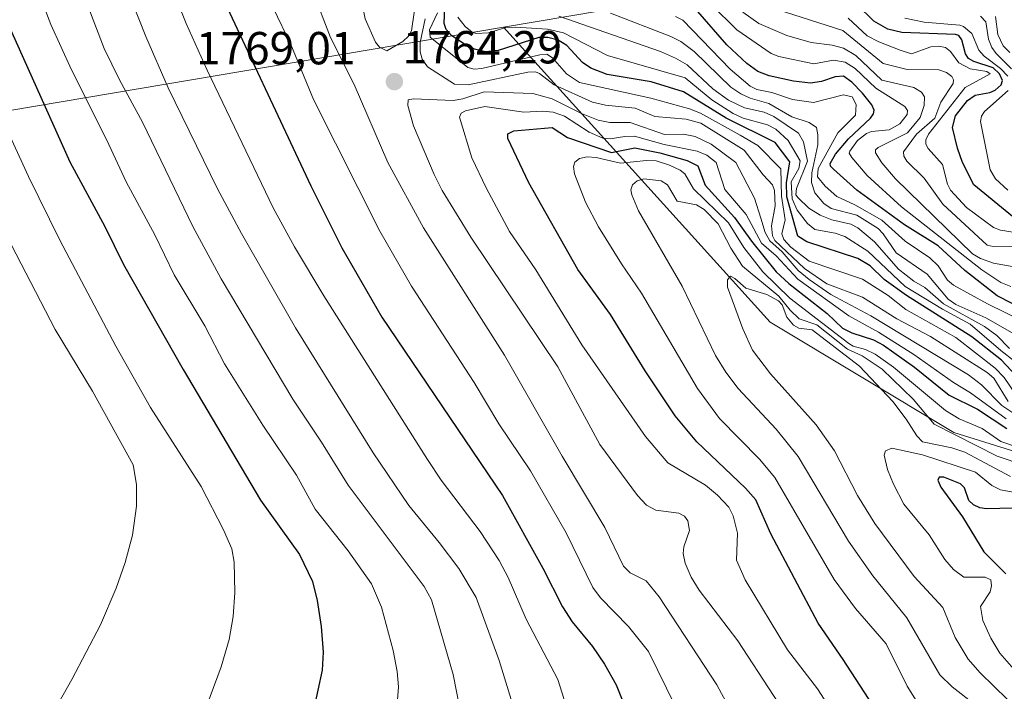
# Model space of a CAD drawing. Units: metres. Extents: x 669337 to 671624, y 4758283 to 4759354.
# Drawn here: x 670226 to 670438, y 4759059 to 4759204 of the extents above; entities that cross this region are included whole.
import ezdxf
from ezdxf.enums import TextEntityAlignment as Align

# ---------------------------------------------------------------- set-up
doc = ezdxf.new("R2010")
doc.units = ezdxf.units.M
doc.header["$MEASUREMENT"] = 0
for name, color, linetype, lineweight in [('Carátula', 7, 'Continuous', 5), ('Curva de nivel maestra', 36, 'Continuous', 30), ('Curva de nivel normal', 36, 'Continuous', 0), ('Pastizal CxS', 92, 'Continuous', 0), ('Punto de cota en terreno', 7, 'Continuous', 0), ('Roquedo', 95, 'Continuous', 0), ('Roquedo CxS', 135, 'Continuous', 0), ('Rótulo de punto de cota en terreno', 19, 'Continuous', 0)]:
    doc.layers.add(name, color=color, linetype=linetype, lineweight=lineweight)
doc.styles.add('Arial', font='arial.ttf', dxfattribs={"height": 0.2})

# ---------------------------------------------------------------- blocks, each defined once
blk = doc.blocks.new('*U154')
at = {"layer": 'Curva de nivel normal', "color": 36, "linetype": 'Continuous', "lineweight": 0}
blk.add_polyline3d([(670439.52, 4759197.06, 1685), (670438.02, 4759198.47, 1685), (670436.88, 4759200.92, 1685), (670436.37, 4759204.88, 1685)], dxfattribs=at)
blk = doc.blocks.new('5PATER')
at = {"layer": 'Carátula', "linetype": 'Continuous', "lineweight": 5}
h = blk.add_hatch(color=250, dxfattribs=at)
edge = h.paths.add_edge_path()
edge.add_ellipse((0, 0.01), major_axis=(-1.33, -1.34), ratio=0.999422, start_angle=0, end_angle=360)

msp = doc.modelspace()

# ---------------------------------------------------------------- linework, layer by layer
at = {"layer": 'Curva de nivel maestra', "color": 36, "linetype": 'Continuous', "lineweight": 30}
for points in [[(670237.45, 4759287.39, 1750), (670240.99, 4759276.32, 1750), (670248.46, 4759256.26, 1750), (670256.9, 4759238.3, 1750), (670267.64, 4759212.71, 1750), (670288.49, 4759168.24, 1750), (670295.14, 4759154.81, 1750), (670303.77, 4759139.8, 1750), (670329.85, 4759101.24, 1750), (670338.62, 4759085.53, 1750), (670342.82, 4759077.17, 1750), (670344.95, 4759073.92, 1750), (670349.28, 4759068.62, 1750), (670351.91, 4759064.77, 1750), (670354.41, 4759060.29, 1750), (670356.29, 4759055.64, 1750)], [(670191.1, 4759280.21, 1725), (670198.65, 4759261.27, 1725), (670220.96, 4759207.62, 1725), (670236.4, 4759173.4, 1725), (670243.93, 4759159.46, 1725), (670248, 4759151.25, 1725), (670260.88, 4759128.5, 1725), (670277.59, 4759100.28, 1725), (670286.04, 4759088.52, 1725), (670288.79, 4759082.63, 1725), (670289.84, 4759078.57, 1725), (670290.71, 4759072.94, 1725), (670291.12, 4759067.37, 1725), (670290.94, 4759063.47, 1725), (670287.16, 4759046.21, 1725)], [(670440.07, 4759161.58, 1700), (670431.7, 4759168.43, 1700), (670429.23, 4759173.28, 1700), (670428.16, 4759176.36, 1700), (670427.11, 4759180.87, 1700), (670427.75, 4759183.37, 1700), (670430.32, 4759186.69, 1700), (670431.99, 4759187.84, 1700), (670435.18, 4759188.41, 1700), (670436.3, 4759188.9, 1700), (670437.62, 4759190.06, 1700), (670437.88, 4759191.03, 1700), (670437.22, 4759192.45, 1700), (670435.92, 4759193.73, 1700), (670431.72, 4759195.12, 1700), (670430.58, 4759195.78, 1700), (670429.93, 4759196.8, 1700), (670429.1, 4759199.78, 1700), (670428.48, 4759200.71, 1700), (670427.73, 4759200.97, 1700), (670416.16, 4759201.38, 1700), (670413.14, 4759202.13, 1700), (670410.11, 4759203.87, 1700), (670406.4, 4759207.42, 1700)], [(670441.9, 4759126.08, 1750), (670437.68, 4759130.51, 1750), (670431.26, 4759135.6, 1750), (670417.16, 4759144.48, 1750), (670412.34, 4759147.98, 1750), (670409.32, 4759150.92, 1750), (670406.61, 4759152.54, 1750), (670395.62, 4759156.12, 1750), (670393.68, 4759157.37, 1750), (670391.34, 4759165.87, 1750), (670391.24, 4759168.88, 1750), (670391.97, 4759173.41, 1750), (670388.78, 4759177.57, 1750), (670378.21, 4759182.85, 1750), (670368.98, 4759188.52, 1750), (670362.01, 4759190.69, 1750), (670352.47, 4759192.33, 1750), (670348.99, 4759193.67, 1750), (670347.18, 4759194.91, 1750), (670343.77, 4759198.55, 1750), (670341.92, 4759199.72, 1750), (670339.64, 4759200.32, 1750), (670337.73, 4759200.27, 1750), (670328.94, 4759197.47, 1750), (670326.21, 4759197.17, 1750), (670323.82, 4759197.8, 1750), (670321.53, 4759198.92, 1750), (670318.86, 4759200.75, 1750), (670317.68, 4759202.05, 1750), (670317.26, 4759203.35, 1750), (670317.4, 4759206.93, 1750)], [(670440.01, 4759142.76, 1725), (670436.74, 4759144.42, 1725), (670429.76, 4759149.93, 1725), (670424.02, 4759155.22, 1725), (670416.76, 4759159.82, 1725), (670406.4, 4759167.32, 1725), (670401.36, 4759171.83, 1725), (670400.77, 4759172.46, 1725), (670400.68, 4759173.06, 1725), (670401.83, 4759175.06, 1725), (670404.62, 4759178.36, 1725), (670409.39, 4759182.87, 1725), (670410.04, 4759183.8, 1725), (670410.14, 4759184.56, 1725), (670409.64, 4759185.73, 1725), (670407.66, 4759188.29, 1725), (670405.34, 4759190.65, 1725), (670403.52, 4759191.93, 1725), (670401.75, 4759191.77, 1725), (670398.76, 4759190.78, 1725), (670396.39, 4759190.41, 1725), (670392.73, 4759190.89, 1725), (670387.49, 4759192.03, 1725), (670385.07, 4759192.95, 1725), (670382.67, 4759194.7, 1725), (670378.33, 4759198.69, 1725), (670372.04, 4759205.94, 1725)], [(670413.65, 4759050.12, 1775), (670403.51, 4759065.81, 1775), (670398.07, 4759073.62, 1775), (670387.84, 4759092.96, 1775), (670384.62, 4759100.31, 1775), (670382.34, 4759102.87, 1775), (670371.84, 4759112.85, 1775), (670367.18, 4759118.52, 1775), (670360.68, 4759128.22, 1775), (670353.19, 4759140.43, 1775), (670346.15, 4759150.15, 1775), (670335.57, 4759168.87, 1775), (670331.05, 4759178.44, 1775), (670331.04, 4759179.45, 1775), (670332.32, 4759180.11, 1775), (670340.58, 4759180.82, 1775), (670343.94, 4759178.69, 1775), (670353.42, 4759175.45, 1775), (670358.47, 4759176.44, 1775), (670363.89, 4759175.37, 1775), (670369.79, 4759173.74, 1775), (670372.11, 4759172.53, 1775), (670373.67, 4759168.4, 1775), (670380.03, 4759161.4, 1775), (670383.65, 4759156.23, 1775), (670388.98, 4759149.66, 1775), (670391.71, 4759147.11, 1775), (670400.03, 4759140.61, 1775), (670403.31, 4759137.46, 1775), (670405.38, 4759136.43, 1775), (670410.04, 4759134.89, 1775), (670412.21, 4759133.74, 1775), (670418.89, 4759128.98, 1775), (670426.36, 4759122.96, 1775), (670432.53, 4759119.93, 1775), (670438.81, 4759115.74, 1775)], [(670443.04, 4759098.59, 1800), (670434.44, 4759098.4, 1800), (670432.97, 4759098.61, 1800), (670431.65, 4759099.25, 1800), (670430.65, 4759100.2, 1800), (670429.71, 4759102.9, 1800), (670428.86, 4759103.81, 1800), (670425.23, 4759105.2, 1800), (670424.23, 4759105.22, 1800), (670423.91, 4759104.6, 1800), (670424.55, 4759103.06, 1800), (670429.26, 4759096.63, 1800), (670433.84, 4759089.08, 1800), (670438.6, 4759084.3, 1800)]]:
    msp.add_polyline3d(points, dxfattribs=at)
at = {"layer": 'Curva de nivel normal', "color": 36, "linetype": 'Continuous', "lineweight": 0}
for points in [[(670260.07, 4759291.39, 1760), (670262.07, 4759280.75, 1760), (670263.39, 4759275.81, 1760), (670266.89, 4759265.46, 1760), (670275.71, 4759241.7, 1760), (670282.87, 4759223.5, 1760), (670288.87, 4759210.29, 1760), (670292.71, 4759200.32, 1760), (670297.82, 4759190.13, 1760), (670305.07, 4759173.27, 1760), (670312.83, 4759159.11, 1760), (670330.29, 4759131.64, 1760), (670342.76, 4759109.74, 1760), (670351.96, 4759094.35, 1760), (670355.98, 4759086.01, 1760), (670357.45, 4759084.56, 1760), (670360.88, 4759082.82, 1760), (670363.7, 4759079.38, 1760), (670376.18, 4759060.34, 1760), (670380.59, 4759052.17, 1760)], [(670248.11, 4759289.39, 1755), (670252.75, 4759273.01, 1755), (670257.48, 4759259.4, 1755), (670269.27, 4759232.39, 1755), (670276.52, 4759214.73, 1755), (670284.13, 4759198.79, 1755), (670289.04, 4759186.92, 1755), (670303.4, 4759158.45, 1755), (670310.24, 4759146.55, 1755), (670323.77, 4759125.68, 1755), (670329.1, 4759116.78, 1755), (670335.91, 4759106.59, 1755), (670343.66, 4759093.2, 1755), (670349.38, 4759081.38, 1755), (670351.07, 4759079.16, 1755), (670357.06, 4759072.96, 1755), (670361.41, 4759067.55, 1755), (670367.26, 4759055.6, 1755)], [(670227.62, 4759286.39, 1745), (670238.22, 4759258.82, 1745), (670249.46, 4759233.6, 1745), (670261.52, 4759203.36, 1745), (670266.06, 4759193.21, 1745), (670280.35, 4759163.48, 1745), (670284.94, 4759155.06, 1745), (670291.27, 4759144.42, 1745), (670313.63, 4759109.06, 1745), (670316.59, 4759104.6, 1745), (670325.01, 4759093.51, 1745), (670329.18, 4759087.21, 1745), (670331.12, 4759083.52, 1745), (670335, 4759074.53, 1745), (670341.85, 4759061.46, 1745), (670343.96, 4759054.64, 1745)], [(670218.31, 4759284.39, 1740), (670238.94, 4759235.7, 1740), (670252.78, 4759200.5, 1740), (670257.63, 4759189.39, 1740), (670268.32, 4759167.56, 1740), (670273.46, 4759157.91, 1740), (670285.17, 4759137.53, 1740), (670301.9, 4759110.52, 1740), (670309.65, 4759099.11, 1740), (670316.22, 4759091.1, 1740), (670320.41, 4759085.44, 1740), (670324.2, 4759079.23, 1740), (670329.18, 4759065.56, 1740), (670337.15, 4759039.55, 1740)], [(670209.71, 4759283.39, 1735), (670222.65, 4759250.79, 1735), (670233.48, 4759224.85, 1735), (670243.83, 4759197.95, 1735), (670247.1, 4759191.14, 1735), (670252.08, 4759182.02, 1735), (670262.98, 4759159.42, 1735), (670269.1, 4759148.13, 1735), (670284.57, 4759122.1, 1735), (670290.79, 4759112.78, 1735), (670296.49, 4759103.47, 1735), (670312.94, 4759081.57, 1735), (670314.55, 4759078.71, 1735), (670319.22, 4759062.54, 1735), (670320.72, 4759054.86, 1735)], [(670200.35, 4759281.39, 1730), (670202.59, 4759276.45, 1730), (670210.82, 4759255.45, 1730), (670223.36, 4759226.52, 1730), (670232.29, 4759203.12, 1730), (670236.72, 4759193.3, 1730), (670244.38, 4759178.07, 1730), (670248.53, 4759169.07, 1730), (670254.76, 4759157.6, 1730), (670258.92, 4759148.96, 1730), (670265.58, 4759137.94, 1730), (670269.79, 4759129.74, 1730), (670278.06, 4759116.48, 1730), (670285.37, 4759105.68, 1730), (670289.36, 4759098.34, 1730), (670296.5, 4759089.29, 1730), (670301.57, 4759082.16, 1730), (670303.75, 4759077.13, 1730), (670306.23, 4759067.72, 1730), (670307.14, 4759063.18, 1730), (670307.42, 4759059.91, 1730), (670306.07, 4759042.95, 1730)], [(670182.19, 4759278.39, 1720), (670189.27, 4759260.08, 1720), (670206.57, 4759218.22, 1720), (670213.97, 4759201.32, 1720), (670218.99, 4759188.61, 1720), (670227.46, 4759170.25, 1720), (670234.23, 4759156.45, 1720), (670246.34, 4759133.59, 1720), (670253.84, 4759120.29, 1720), (670264.73, 4759103.2, 1720), (670269.57, 4759093.86, 1720), (670271.36, 4759089.74, 1720), (670271.87, 4759086.82, 1720), (670272.07, 4759080.26, 1720), (670271.68, 4759075.12, 1720), (670270.83, 4759070.14, 1720), (670269.11, 4759064.22, 1720), (670265.02, 4759053.34, 1720)], [(670173.47, 4759276.58, 1715), (670184.97, 4759247.15, 1715), (670192.13, 4759230.24, 1715), (670197.12, 4759216.8, 1715), (670216.11, 4759171.22, 1715), (670221.62, 4759159.57, 1715), (670233.21, 4759137.18, 1715), (670241.25, 4759123.79, 1715), (670250.05, 4759107.91, 1715), (670250.81, 4759103.63, 1715), (670250.8, 4759098.96, 1715), (670249.89, 4759092.72, 1715), (670248.36, 4759086.74, 1715), (670246.4, 4759081.25, 1715), (670242.99, 4759073.32, 1715), (670236.79, 4759061.48, 1715), (670229.61, 4759048.68, 1715)], [(670304.88, 4759197.39, 1765), (670308.34, 4759199.41, 1765), (670309.56, 4759200.58, 1765), (670310.23, 4759201.74, 1765), (670310.78, 4759205.7, 1765), (670311.89, 4759210.17, 1765), (670311.84, 4759212.14, 1765), (670311.14, 4759212.82, 1765), (670308.92, 4759212.71, 1765), (670304.56, 4759211.71, 1765), (670300.28, 4759212.09, 1765), (670299.59, 4759211.49, 1765), (670299.33, 4759208.64, 1765), (670300.19, 4759204.37, 1765), (670302.42, 4759199.32, 1765), (670303.26, 4759198.22, 1765), (670304.88, 4759197.39, 1765)], [(670439.74, 4759146.46, 1720), (670437.56, 4759147.29, 1720), (670433.43, 4759150.03, 1720), (670416.09, 4759163.71, 1720), (670408.66, 4759170.48, 1720), (670405.34, 4759174.32, 1720), (670404.76, 4759175.3, 1720), (670404.9, 4759175.71, 1720), (670406.54, 4759178.01, 1720), (670408.51, 4759179.55, 1720), (670409.6, 4759179.95, 1720), (670413.38, 4759180.37, 1720), (670415.7, 4759181.62, 1720), (670417.27, 4759183.66, 1720), (670417.36, 4759184.54, 1720), (670416.83, 4759185.39, 1720), (670410.53, 4759189.37, 1720), (670406.06, 4759193.62, 1720), (670403.92, 4759194.96, 1720), (670401.39, 4759195.37, 1720), (670397.17, 4759194.59, 1720), (670389.58, 4759196.21, 1720), (670387.94, 4759196.87, 1720), (670380.47, 4759201.96, 1720), (670374.98, 4759207.41, 1720)], [(670440.84, 4759122.98, 1755), (670438.26, 4759126.75, 1755), (670436.35, 4759128.8, 1755), (670427.81, 4759135.41, 1755), (670417.01, 4759141.48, 1755), (670413.19, 4759144.48, 1755), (670407.65, 4759148.02, 1755), (670396.12, 4759151.96, 1755), (670392.15, 4759154.98, 1755), (670390.66, 4759156.61, 1755), (670390.19, 4759157.83, 1755), (670390.93, 4759160.88, 1755), (670390.14, 4759166.01, 1755), (670390.01, 4759171.88, 1755), (670385.06, 4759176.93, 1755), (670381.24, 4759179.2, 1755), (670372.67, 4759183.91, 1755), (670370.28, 4759184.91, 1755), (670361.9, 4759187.22, 1755), (670346.48, 4759190.57, 1755), (670343.73, 4759192.42, 1755), (670340.68, 4759195.92, 1755), (670339.48, 4759196.67, 1755), (670337.9, 4759196.55, 1755), (670325.39, 4759193.63, 1755), (670323.75, 4759193.48, 1755), (670322.4, 4759193.84, 1755), (670314.27, 4759200.4, 1755), (670314.1, 4759201.99, 1755), (670315.82, 4759205.65, 1755)], [(670441.99, 4759135.31, 1735), (670434.29, 4759139.65, 1735), (670427.84, 4759142.59, 1735), (670426.19, 4759143.7, 1735), (670421.6, 4759149.15, 1735), (670414.91, 4759153.73, 1735), (670412.15, 4759157.82, 1735), (670411.01, 4759159.01, 1735), (670406.41, 4759161.89, 1735), (670400.88, 4759163.34, 1735), (670399.31, 4759164.38, 1735), (670397.38, 4759166.74, 1735), (670396.6, 4759168.98, 1735), (670396.68, 4759171.05, 1735), (670398, 4759177.1, 1735), (670398.03, 4759179.25, 1735), (670397.68, 4759180.85, 1735), (670396.1, 4759181.9, 1735), (670392.38, 4759183.15, 1735), (670387.45, 4759186, 1735), (670383.36, 4759187.19, 1735), (670381.35, 4759188.11, 1735), (670379.24, 4759189.56, 1735), (670371.31, 4759197.27, 1735), (670368.37, 4759199.43, 1735), (670366.23, 4759200.54, 1735), (670353.23, 4759205.54, 1735)], [(670446.06, 4759149.7, 1715), (670435.96, 4759151.48, 1715), (670433.13, 4759152.5, 1715), (670431.41, 4759153.54, 1715), (670414.81, 4759169.73, 1715), (670411.84, 4759173.18, 1715), (670410.48, 4759175.36, 1715), (670410.48, 4759175.99, 1715), (670411.01, 4759176.5, 1715), (670417.36, 4759179.69, 1715), (670420.13, 4759182.98, 1715), (670420.99, 4759185.62, 1715), (670421.07, 4759187.48, 1715), (670420.41, 4759188.47, 1715), (670418.74, 4759189.46, 1715), (670411.82, 4759191.09, 1715), (670406.24, 4759196.38, 1715), (670403.57, 4759197.98, 1715), (670401.08, 4759198.68, 1715), (670396.55, 4759199.23, 1715), (670391.31, 4759200.71, 1715), (670385.26, 4759203.33, 1715), (670381.77, 4759205.81, 1715)], [(670440.76, 4759155.2, 1710), (670435.87, 4759155.14, 1710), (670434.57, 4759155.42, 1710), (670425, 4759164.28, 1710), (670420.96, 4759169.9, 1710), (670417.25, 4759173.54, 1710), (670416.62, 4759174.62, 1710), (670416.51, 4759175.59, 1710), (670419.34, 4759179.4, 1710), (670423.27, 4759182.85, 1710), (670424.59, 4759186.35, 1710), (670427.22, 4759190.37, 1710), (670427.32, 4759191.18, 1710), (670426.98, 4759191.85, 1710), (670425.83, 4759192.71, 1710), (670424.16, 4759193.32, 1710), (670417.27, 4759193.37, 1710), (670412.14, 4759194.65, 1710), (670403.37, 4759201.85, 1710), (670389.21, 4759206.33, 1710)], [(670439.15, 4759121.6, 1760), (670436.03, 4759126.64, 1760), (670434.59, 4759127.87, 1760), (670422.33, 4759135.68, 1760), (670415.05, 4759139.48, 1760), (670407.68, 4759144.14, 1760), (670399.93, 4759147.04, 1760), (670395.11, 4759150.32, 1760), (670388.72, 4759156.38, 1760), (670388.2, 4759157.45, 1760), (670388.02, 4759159.59, 1760), (670388.75, 4759163.93, 1760), (670388.67, 4759167.2, 1760), (670388.2, 4759168.45, 1760), (670386.16, 4759170.6, 1760), (670382.08, 4759175.92, 1760), (670372.69, 4759181.8, 1760), (670369.58, 4759182.66, 1760), (670362.76, 4759183.21, 1760), (670358.56, 4759185.05, 1760), (670352.13, 4759185.65, 1760), (670349.34, 4759186.31, 1760), (670341.06, 4759190.05, 1760), (670337.89, 4759192.51, 1760), (670336.97, 4759192.9, 1760), (670335.35, 4759192.84, 1760), (670322.47, 4759190.1, 1760), (670319.49, 4759190.2, 1760), (670313.65, 4759193.99, 1760), (670312.53, 4759195.63, 1760), (670312.11, 4759197.22, 1760), (670312.06, 4759199.2, 1760), (670313.16, 4759204.33, 1760)], [(670443.45, 4759128.04, 1745), (670437.55, 4759132.59, 1745), (670430.93, 4759138.32, 1745), (670424.91, 4759141.55, 1745), (670416.84, 4759146.46, 1745), (670408.78, 4759154.08, 1745), (670403.86, 4759157.25, 1745), (670401.72, 4759158, 1745), (670397.36, 4759158.78, 1745), (670395.78, 4759160.05, 1745), (670393.52, 4759162.97, 1745), (670392.48, 4759165.42, 1745), (670392.23, 4759169.11, 1745), (670393.87, 4759171.97, 1745), (670394.16, 4759173.6, 1745), (670391.57, 4759178.02, 1745), (670388.92, 4759180.47, 1745), (670387.16, 4759181.43, 1745), (670381.84, 4759182.86, 1745), (670379.7, 4759183.9, 1745), (670375.1, 4759186.84, 1745), (670369.31, 4759191.58, 1745), (670352.57, 4759196.44, 1745), (670343.08, 4759201.32, 1745), (670339.61, 4759202.12, 1745), (670332.67, 4759202.56, 1745), (670330.58, 4759202.47, 1745), (670326.88, 4759201.3, 1745), (670324.17, 4759201.17, 1745), (670323.3, 4759201.46, 1745), (670321.8, 4759202.69, 1745), (670320.2, 4759204.73, 1745)], [(670439.39, 4759133.06, 1740), (670436.67, 4759135.83, 1740), (670434.03, 4759137.8, 1740), (670425.13, 4759142.69, 1740), (670421.12, 4759146.25, 1740), (670418.73, 4759147.63, 1740), (670415.46, 4759150.24, 1740), (670410.24, 4759156.12, 1740), (670406.66, 4759159.13, 1740), (670405.11, 4759159.96, 1740), (670401.01, 4759160.89, 1740), (670398.5, 4759161.85, 1740), (670396.09, 4759163.42, 1740), (670393.78, 4759165.65, 1740), (670393.24, 4759166.31, 1740), (670393.41, 4759167.65, 1740), (670395.74, 4759173.58, 1740), (670394.88, 4759177.71, 1740), (670393.86, 4759179.6, 1740), (670388.51, 4759183.25, 1740), (670386.38, 4759184.13, 1740), (670382.18, 4759185.12, 1740), (670378.73, 4759186.77, 1740), (670375.35, 4759189.2, 1740), (670369.8, 4759194.36, 1740), (670367.24, 4759195.87, 1740), (670363.98, 4759197.26, 1740), (670342.07, 4759204.9, 1740)], [(670446.24, 4759136.98, 1730), (670434.67, 4759142.68, 1730), (670427.33, 4759146.77, 1730), (670426.04, 4759147.81, 1730), (670424.02, 4759150.91, 1730), (670422.17, 4759152.64, 1730), (670416.85, 4759156.28, 1730), (670411.81, 4759160.78, 1730), (670406.02, 4759164.12, 1730), (670402.12, 4759165.93, 1730), (670399.57, 4759168.13, 1730), (670397.96, 4759170.19, 1730), (670398.06, 4759171.96, 1730), (670402.32, 4759179.7, 1730), (670406.12, 4759183.52, 1730), (670406.32, 4759185.78, 1730), (670405.39, 4759187.49, 1730), (670403.55, 4759187.88, 1730), (670397.05, 4759186.23, 1730), (670392.53, 4759186.87, 1730), (670388.08, 4759188.4, 1730), (670384.85, 4759189.08, 1730), (670383.36, 4759189.79, 1730), (670379.03, 4759193.42, 1730), (670368.81, 4759204.05, 1730), (670367.22, 4759204.87, 1730)], [(670442.42, 4759157.86, 1705), (670437.44, 4759158.64, 1705), (670435.94, 4759159.23, 1705), (670430.13, 4759163.54, 1705), (670426.67, 4759167.28, 1705), (670426.02, 4759168.62, 1705), (670424.93, 4759172.87, 1705), (670421.82, 4759176.27, 1705), (670421.34, 4759177.26, 1705), (670421.31, 4759178.18, 1705), (670421.88, 4759179.39, 1705), (670429.81, 4759189.46, 1705), (670435.22, 4759192.45, 1705), (670434.49, 4759192.95, 1705), (670430.92, 4759193.55, 1705), (670428.48, 4759194.83, 1705), (670426.65, 4759197.29, 1705), (670425.57, 4759198.13, 1705), (670424.06, 4759198.44, 1705), (670422.43, 4759198.28, 1705), (670418.26, 4759196.8, 1705), (670415.8, 4759197.59, 1705), (670411.18, 4759199.34, 1705), (670408.67, 4759200.65, 1705), (670404.56, 4759204.52, 1705)], [(670439.06, 4759191.91, 1695), (670437.48, 4759193.63, 1695), (670433.94, 4759196.29, 1695), (670432.78, 4759197.55, 1695), (670431.26, 4759201.2, 1695), (670429.51, 4759202.7, 1695), (670428.68, 4759203, 1695), (670420.99, 4759203.62, 1695), (670416.83, 4759204.48, 1695)], [(670439.88, 4759193.51, 1690), (670436.54, 4759196.81, 1690), (670435.57, 4759198.15, 1690), (670434.91, 4759199.92, 1690), (670434.31, 4759203.69, 1690), (670433.14, 4759204.91, 1690)], [(670440.16, 4759119.16, 1765), (670437.76, 4759120.72, 1765), (670433.34, 4759125.17, 1765), (670430.55, 4759127.34, 1765), (670409.48, 4759140.1, 1765), (670400.78, 4759144.76, 1765), (670396.14, 4759147.95, 1765), (670393.78, 4759149.92, 1765), (670390.29, 4759153.97, 1765), (670387.63, 4759156.32, 1765), (670386.6, 4759158.15, 1765), (670385.66, 4759161.2, 1765), (670384.33, 4759165.58, 1765), (670380.25, 4759173.3, 1765), (670374.96, 4759177.25, 1765), (670371.52, 4759178.87, 1765), (670368.95, 4759179.43, 1765), (670364.9, 4759179.35, 1765), (670357.49, 4759181.95, 1765), (670353.05, 4759181.93, 1765), (670350.52, 4759182.41, 1765), (670346.93, 4759183.87, 1765), (670340.57, 4759187.07, 1765), (670336.39, 4759188.2, 1765), (670325.92, 4759188.56, 1765), (670321.32, 4759187.06, 1765), (670319.22, 4759186.7, 1765), (670310.66, 4759187.02, 1765), (670309.51, 4759186.81, 1765), (670309.4, 4759185.62, 1765), (670310.66, 4759181.23, 1765), (670315.08, 4759170.71, 1765), (670316.83, 4759167.24, 1765), (670323.06, 4759157.15, 1765), (670341.84, 4759129.07, 1765), (670350.87, 4759112.28, 1765), (670359.06, 4759101.28, 1765), (670360.98, 4759099.16, 1765), (670363.02, 4759098.12, 1765), (670367.95, 4759097.45, 1765), (670369.16, 4759096.76, 1765), (670369.91, 4759095.8, 1765), (670370.25, 4759093.7, 1765), (670369.04, 4759090.14, 1765), (670368.87, 4759088.72, 1765), (670369.31, 4759086.66, 1765), (670370.64, 4759083.61, 1765), (670372.34, 4759080.8, 1765), (670380.69, 4759069.81, 1765), (670396.16, 4759046.22, 1765)], [(670439.08, 4759167.32, 1695), (670436.39, 4759169.74, 1695), (670435.24, 4759171.67, 1695), (670433.16, 4759182.16, 1695), (670433.35, 4759183.27, 1695), (670434.05, 4759184.32, 1695), (670439.14, 4759188.86, 1695)], [(670438.72, 4759117.85, 1770), (670431, 4759123.49, 1770), (670427.33, 4759125.67, 1770), (670418.71, 4759131.73, 1770), (670411.09, 4759136.57, 1770), (670404.69, 4759140.14, 1770), (670393.67, 4759148.06, 1770), (670388.99, 4759153.1, 1770), (670385.85, 4759155.86, 1770), (670382.5, 4759162.01, 1770), (670377.94, 4759167.45, 1770), (670376.01, 4759173.24, 1770), (670374.01, 4759174.83, 1770), (670371.92, 4759175.72, 1770), (670364.77, 4759177.2, 1770), (670358.4, 4759178.96, 1770), (670356.3, 4759178.93, 1770), (670353.12, 4759178.37, 1770), (670351.54, 4759178.51, 1770), (670348.61, 4759179.85, 1770), (670343.28, 4759183.27, 1770), (670340.8, 4759184.17, 1770), (670338.51, 4759184.38, 1770), (670334.46, 4759184.15, 1770), (670326.08, 4759185.36, 1770), (670321.91, 4759184.46, 1770), (670320.93, 4759183.94, 1770), (670320.56, 4759183.07, 1770), (670323.24, 4759174.31, 1770), (670326.34, 4759167.81, 1770), (670331.41, 4759158.38, 1770), (670337.09, 4759150.07, 1770), (670347.04, 4759133.81, 1770), (670360.74, 4759114.03, 1770), (670365.56, 4759108.35, 1770), (670373.72, 4759103.51, 1770), (670376.34, 4759101.33, 1770), (670378.75, 4759098.75, 1770), (670379.68, 4759096.85, 1770), (670380.66, 4759093.13, 1770), (670380.4, 4759087.27, 1770), (670382.29, 4759083.02, 1770), (670391.48, 4759067.88, 1770), (670397.91, 4759059.42, 1770), (670402.6, 4759052.2, 1770)], [(670441.59, 4759111.54, 1780), (670437.57, 4759112.95, 1780), (670433.48, 4759115.72, 1780), (670428.55, 4759117.86, 1780), (670425.6, 4759119.66, 1780), (670414.35, 4759129.03, 1780), (670410.38, 4759131.8, 1780), (670408.32, 4759132.86, 1780), (670405.64, 4759133.52, 1780), (670404.67, 4759134.1, 1780), (670391.96, 4759143.91, 1780), (670386.15, 4759149.63, 1780), (670382, 4759154.9, 1780), (670378.72, 4759160.23, 1780), (670371.15, 4759167.58, 1780), (670369.24, 4759170.8, 1780), (670368.28, 4759171.58, 1780), (670365.96, 4759172.72, 1780), (670363.04, 4759173.63, 1780), (670360.99, 4759173.72, 1780), (670355.35, 4759173.14, 1780), (670350.14, 4759174.35, 1780), (670348.18, 4759174.52, 1780), (670346.54, 4759174.14, 1780), (670345.5, 4759173.37, 1780), (670345.19, 4759172.38, 1780), (670345.45, 4759170.83, 1780), (670347.81, 4759164.66, 1780), (670350.64, 4759159.33, 1780), (670355.57, 4759151.33, 1780), (670359.91, 4759145.04, 1780), (670372.03, 4759124.4, 1780), (670376.75, 4759117.94, 1780), (670385.41, 4759109.1, 1780), (670388.72, 4759105.13, 1780), (670401.56, 4759083.09, 1780), (670406.17, 4759076.79, 1780), (670412.76, 4759069.18, 1780), (670417.3, 4759060.03, 1780), (670419.95, 4759055.76, 1780)], [(670442.53, 4759107.83, 1785), (670436.77, 4759109.78, 1785), (670423.13, 4759116.71, 1785), (670418.62, 4759122.07, 1785), (670411.89, 4759128.6, 1785), (670407.6, 4759131.46, 1785), (670404.41, 4759132.93, 1785), (670397.79, 4759138.14, 1785), (670393.96, 4759139.46, 1785), (670392, 4759141.34, 1785), (670389.56, 4759144.38, 1785), (670381.76, 4759150.86, 1785), (670379.23, 4759154.78, 1785), (670376.47, 4759160.03, 1785), (670373.44, 4759163.11, 1785), (670371.77, 4759164.09, 1785), (670367.58, 4759164.89, 1785), (670365.49, 4759168.46, 1785), (670364.15, 4759169.31, 1785), (670360.4, 4759169.74, 1785), (670358.95, 4759169.31, 1785), (670357.96, 4759168.44, 1785), (670357.63, 4759167.37, 1785), (670357.8, 4759166.26, 1785), (670359.27, 4759162.82, 1785), (670368.7, 4759146.51, 1785), (670375.89, 4759131.51, 1785), (670378.11, 4759127.91, 1785), (670380.79, 4759124.37, 1785), (670389.01, 4759115.58, 1785), (670393.78, 4759109.69, 1785), (670404.62, 4759091.4, 1785), (670409.86, 4759083.91, 1785), (670417.23, 4759074.79, 1785), (670424.39, 4759062.51, 1785), (670427, 4759059.87, 1785), (670437.44, 4759051.75, 1785)], [(670441.96, 4759054.23, 1790), (670433.06, 4759062.91, 1790), (670430.48, 4759065.87, 1790), (670427.66, 4759070.55, 1790), (670424.98, 4759077.02, 1790), (670418.84, 4759083.74, 1790), (670410.31, 4759095.2, 1790), (670406.56, 4759101.25, 1790), (670401.58, 4759110.93, 1790), (670397.61, 4759116.51, 1790), (670387.75, 4759127.55, 1790), (670383.91, 4759132.71, 1790), (670381.77, 4759137.32, 1790), (670378.48, 4759146.29, 1790), (670378.49, 4759147.92, 1790), (670379.1, 4759148.72, 1790), (670380.1, 4759148.2, 1790), (670382.48, 4759146.1, 1790), (670386.97, 4759144.71, 1790), (670389.52, 4759143.34, 1790), (670390.3, 4759142.48, 1790), (670391.34, 4759139.8, 1790), (670392.75, 4759138.11, 1790), (670393.88, 4759137.42, 1790), (670396.75, 4759137.09, 1790), (670406.97, 4759129.23, 1790), (670414.24, 4759121.61, 1790), (670417.12, 4759117.76, 1790), (670419.4, 4759114.19, 1790), (670420.6, 4759112.9, 1790), (670426.98, 4759111.56, 1790), (670429.77, 4759110.63, 1790), (670439.6, 4759105.4, 1790)], [(670444.5, 4759101.18, 1795), (670437.48, 4759102.5, 1795), (670435.61, 4759103.4, 1795), (670432.06, 4759106.28, 1795), (670420.64, 4759110.07, 1795), (670414, 4759111.52, 1795), (670412.62, 4759110.91, 1795), (670412.37, 4759109.96, 1795), (670413.08, 4759106.85, 1795), (670414.33, 4759103.68, 1795), (670416.62, 4759099.4, 1795), (670422.08, 4759092.74, 1795), (670425.45, 4759087.39, 1795), (670427.3, 4759085.25, 1795), (670429.53, 4759083.61, 1795), (670434.18, 4759083.61, 1795), (670435.35, 4759083.01, 1795), (670435.54, 4759081.7, 1795), (670435.25, 4759080.42, 1795), (670433.13, 4759077.27, 1795), (670433.63, 4759074.22, 1795), (670435.35, 4759070.43, 1795), (670437.33, 4759067.17, 1795), (670440.83, 4759063.1, 1795)]]:
    msp.add_polyline3d(points, dxfattribs=at)
at = {"layer": 'Pastizal CxS', "color": 92, "linetype": 'Continuous', "lineweight": 0}
for points in [[(669908.04, 4759131.22, 1698.58), (670330.09, 4759202.51, 1743.64), (670387.71, 4759138.72, 1792.29), (670427.4, 4759114.91, 1784.39), (670490.9, 4759095.07, 1799.19), (670570.27, 4759106.97, 1785.36), (670656.05, 4759054.67, 1790.47), (670656.05, 4759054.67, 1790.47), (669941.43, 4758933.95, 1662.36)], [(669908.04, 4759131.22, 1698.58), (670330.09, 4759202.51, 1743.64)], [(670330.09, 4759202.51, 1743.64), (670387.71, 4759138.72, 1792.29), (670427.4, 4759114.91, 1784.38), (670490.9, 4759095.07, 1799.19), (670570.27, 4759106.97, 1785.36), (670656.05, 4759054.67, 1790.47)]]:
    msp.add_polyline3d(points, dxfattribs=at)
at = {"layer": 'Roquedo', "color": 95, "linetype": 'Continuous', "lineweight": 0}
for points in [[(670330.09, 4759202.51, 1743.64), (670622.66, 4759251.94, 1596.78), (670629.86, 4759253.02, 1597.66), (670642.89, 4759254.3, 1599.54), (670655.97, 4759254.73, 1600.25), (670661.15, 4759254.56, 1599.66), (670669.05, 4759254.3, 1599.65), (670682.07, 4759253.02, 1598.96), (670694.99, 4759250.89, 1598.41), (670707.73, 4759247.92, 1599.42), (670720.26, 4759244.12, 1602.01), (670732.51, 4759239.51, 1605.48), (670744.43, 4759234.11, 1609.67), (670748.13, 4759232.13, 1610.92), (670755.97, 4759227.94, 1613.99), (670763.41, 4759223.42, 1615.82), (670906.75, 4759132.13, 1667.26), (670910.3, 4759131.1, 1667.32), (671063.19, 4759087.25, 1625.54), (671072.35, 4759084.39, 1617.08), (671073.66, 4759083.93, 1615.87), (671105.08, 4759073.02, 1604.67)], [(670330.09, 4759202.51, 1743.64), (670387.71, 4759138.72, 1792.29), (670427.4, 4759114.91, 1784.38), (670490.9, 4759095.07, 1799.19), (670570.27, 4759106.97, 1785.36), (670656.05, 4759054.67, 1790.47)]]:
    msp.add_polyline3d(points, dxfattribs=at)
at = {"layer": 'Roquedo CxS', "color": 135, "linetype": 'Continuous', "lineweight": 0}
msp.add_polyline3d([(670490.9, 4759095.07, 1799.19), (670427.4, 4759114.91, 1784.39), (670387.71, 4759138.72, 1792.29), (670330.09, 4759202.51, 1743.64), (670622.66, 4759251.94, 1596.78)], dxfattribs=at)

# ---------------------------------------------------------------- block references
at = {"layer": 'Curva de nivel normal', "color": 36, "linetype": 'Continuous', "lineweight": 0}
msp.add_blockref('*U154', (0, 0), dxfattribs=at)
at = {"layer": 'Punto de cota en terreno', "linetype": 'Continuous', "lineweight": 0}
msp.add_blockref('5PATER', (670306.51, 4759190.75, 1764.29), dxfattribs=at)

# ---------------------------------------------------------------- texts
at = {"layer": 'Rótulo de punto de cota en terreno', "color": 19, "linetype": 'Continuous', "lineweight": 0, "style": 'Arial'}
for s, p in [('1769,01', (670263.64, 4759192.31)), ('1764,29', (670308.27, 4759192.51))]:
    msp.add_text(s, height=7, dxfattribs=at).set_placement(p, align=Align.BOTTOM_LEFT)

doc.saveas('drawing.dxf')
